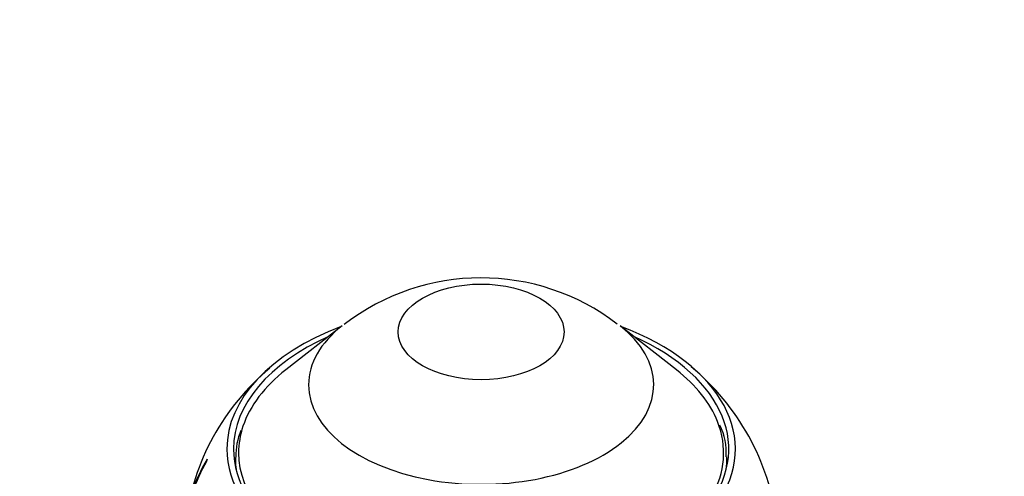
# Paper-space layout 'Layout1' of a CAD drawing. Units: millimetres. Extents: x 0 to 1754, y 0 to 2359.
# Drawn here: x 1167 to 1241, y 418 to 453 of the extents above; entities that cross this region are included whole.
import ezdxf
from ezdxf import colors
from ezdxf.entities.mleader import LeaderData, LeaderLine
from ezdxf.math import Vec2, Vec3

# ---------------------------------------------------------------- set-up
doc = ezdxf.new("R2010")
doc.units = ezdxf.units.MM
doc.layers.add('DV6_Défaut', color=7, linetype='Continuous')
doc.layers.add('Défaut', color=7, linetype='Continuous')

# ---------------------------------------------------------------- blocks, each defined once
blk = doc.blocks.new('_DOT')
at = {"color": 0}
blk.add_line((0, 0), (-1, 0), dxfattribs=at)
at = {"color": 0, "const_width": 0.333}
blk.add_lwpolyline([(-0.1665, 0, 1), (0.1665, 0, 1)], format="xyb", close=True, dxfattribs=at)
blk = doc.blocks.new('SE5')
at = {"layer": 'DV6_Défaut', "color": 7, "linetype": 'Continuous'}
for p, q in [((1191.123, 429.5), (1186.881, 426.176)), ((1216.287, 426.176), (1212.045, 429.5))]:
    blk.add_line(p, q, dxfattribs=at)
for centre, radius, start, end in [((1201.581, 416.24), 16.864, 52.53822, 127.71085), ((1205.759, 412.335), 18.257, 7.50259, 50.42701), ((1197.258, 412.407), 18.091, 129.80483, 172.66107), ((1215.621, 419.971), 4.428, 355.53038, 27.26144), ((1187.778, 419.757), 4.664, 156.61602, 181.9359), ((1192.748, 412.483), 13.705, 149.44132, 161.19914), ((1192.854, 412.252), 13.845, 149.61089, 160.13023)]:
    blk.add_arc(centre, radius, start, end, dxfattribs=at)
blk.add_ellipse((1201.584, 429.031), major_axis=(-6.245, 0), ratio=0.57735, dxfattribs=at)
for centre, major_axis, start_param, end_param in [((1201.584, 420.211), (-19.15, 0), 5.294554, 6.283185), ((1201.584, 420.211), (-19.15, 0), 0, 4.130224), ((1201.584, 425.048), (-12.995, 0), 5.647992, 6.283185), ((1201.584, 425.048), (-12.995, 0), 0, 3.776786), ((1201.584, 420.211), (-18.65, 0), 5.376385, 6.283185), ((1201.584, 420.211), (-18.65, 0), 0, 4.048393), ((1201.584, 419.919), (-18.266, 0), 5.647992, 6.092236), ((1201.584, 419.919), (-18.266, 0), 3.366476, 3.776786), ((1201.584, 419.919), (-18.266, 0), 6.092236, 6.283185), ((1201.584, 419.919), (-18.266, 0), 2.28715, 3.366476), ((1201.584, 419.919), (-18.266, 0), 0, 0.854443), ((1201.584, 418.13), (-20.764, 0), -0.110374, -0.094018), ((1201.584, 419.394), (-18.5, 0), 6.26593, 6.283185), ((1201.584, 419.394), (-18.5, 0), 0, 0.068327), ((1201.584, 419.394), (-18.5, 0), 3.073265, 3.161478)]:
    blk.add_ellipse(centre, major_axis=major_axis, ratio=0.57735, start_param=start_param, end_param=end_param, dxfattribs=at)

psp = doc.layouts.get("Layout1")

# ---------------------------------------------------------------- block references
at = {"layer": 'Défaut'}
psp.add_blockref('SE5', (0, 0), dxfattribs=at)

# ---------------------------------------------------------------- leaders
at = {"layer": 'Défaut', "color": 7, "linetype": 'Continuous'}
ml = psp.add_multileader_mtext('Standard', dxfattribs=at)
ml.set_content('{\\pxsm0.9;\\fSolid Edge ISO|b1||i0||c0|p34;\\W1.;21/07/2016\\P}', color=256)
ml.set_leader_properties()
ml.set_arrow_properties(name='DOT')
ml.build(insert=Vec2(0, 0))
ml.multileader.update_dxf_attribs({"leader_type": 0, "dogleg_length": 0, "arrow_head_size": 12})
ctx = ml.context
ctx.base_point, ctx.char_height, ctx.arrow_head_size, ctx.landing_gap_size = Vec3(1663.803, 2351.414), 12, 12, 4.2
notes = []
notes.append((ctx, [(0, (0, 0, 0), (0, 0), (1, 0), 1, [])]))
ctx.mtext.insert = Vec3(1668.003, 2357.534)
for ctx, leaders in notes:
    for number, flags, end, landing, length, lines in leaders:
        leader = LeaderData()
        leader.index, (leader.has_last_leader_line, leader.has_dogleg_vector, leader.attachment_direction) = number, flags
        leader.last_leader_point, leader.dogleg_vector, leader.dogleg_length = Vec3(end), Vec3(landing), length
        for number, points, colour, breaks in lines:
            line = LeaderLine()
            line.index, line.vertices, line.color, line.breaks = number, Vec3.list(points), colors.encode_raw_color(colour), breaks
            leader.lines.append(line)
        ctx.leaders.append(leader)

doc.saveas('drawing.dxf')
